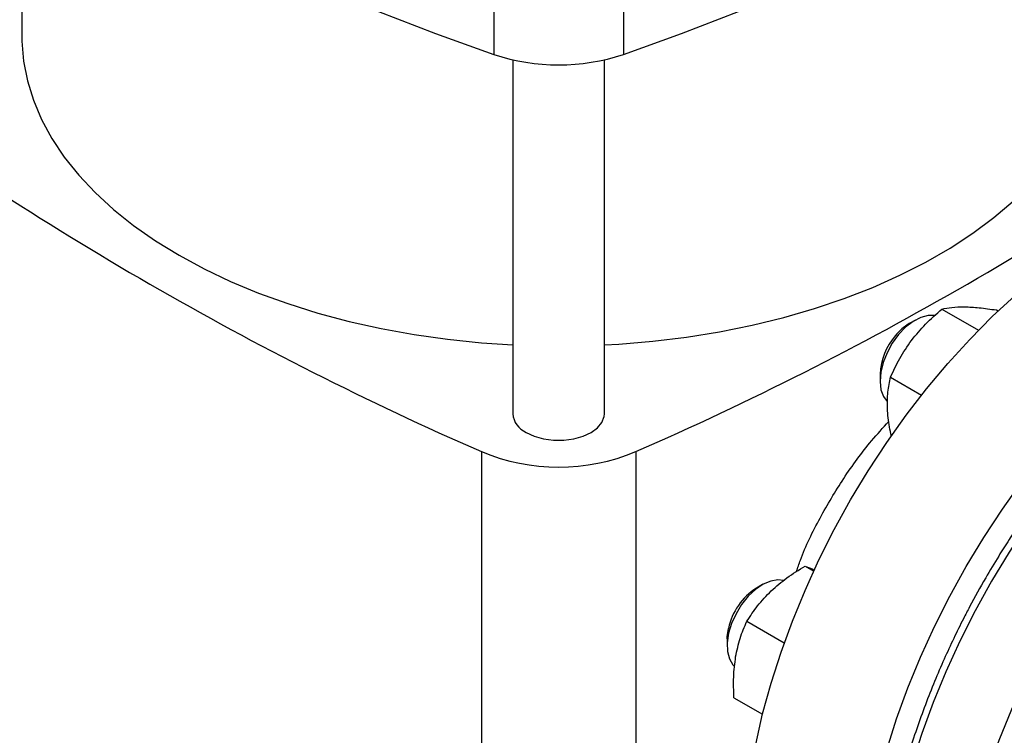
# Model space of a CAD drawing. Extents: x 0.4 to 10.6, y 0.4 to 8.1.
# Drawn here: x 2.9 to 3.2, y 5.2 to 5.4 of the extents above; entities that cross this region are included whole.
import ezdxf

# ---------------------------------------------------------------- set-up
doc = ezdxf.new("R2010")
doc.units = 0
doc.linetypes.add('SLD-SOLID', pattern=[0])
doc.layers.get('0').update_dxf_attribs({"linetype": 'CONTINUOUS'})

msp = doc.modelspace()

# ---------------------------------------------------------------- linework, layer by layer
at = {"color": 7, "linetype": 'SLD-SOLID'}
for p, q in [((2.927931454692574, 5.505940866225479), (2.927931454692575, 5.442903542357848)), ((3.075657854176057, 5.482199595448673), (3.075657854176057, 5.437193408966782)), ((3.11622867725634, 5.482199595448673), (3.11622867725634, 5.437193408966782)), ((3.081573186976041, 5.435512291184457), (3.081573186976041, 5.324718656419074)), ((3.110313344456356, 5.324718656419074), (3.110313344456356, 5.435512291184457)), ((3.215918952075951, 5.357442932734245), (3.227352111817839, 5.35084271011655)), ((3.232947547876925, 5.357190599206908), (3.233487244507739, 5.35687903894824)), ((3.207590209434273, 5.354036421250068), (3.205677796462581, 5.35293204981658)), ((3.196543461677269, 5.337109203436716), (3.196543461677269, 5.334900819494237)), ((3.199843014370015, 5.336174339567236), (3.209558908505476, 5.330565473174646)), ((3.071768984109163, 5.312837327118594), (3.071768984109163, 5.107898442245693)), ((3.120117547323233, 5.312837327118594), (3.120117547323233, 5.107898442245694)), ((3.173062769532823, 5.276996675504262), (3.175770443069384, 5.27543356884514)), ((3.159754780388399, 5.271183027984095), (3.157842367416707, 5.270078656550605)), ((3.154847680882869, 5.25970635383224), (3.166567077978423, 5.252940889929621)), ((3.148708032631394, 5.254255810170743), (3.148708032631394, 5.252047426228263)), ((3.150821092422587, 5.235778291113528), (3.159781857102665, 5.230605351690093))]:
    msp.add_line(p, q, dxfattribs=at)
at = {"color": 7, "linetype": 'SLD-SOLID', "flags": 128}
for points in [[(2.850185157767069, 5.567356026014482), (2.861545209882164, 5.556839172326373), (2.873492065210927, 5.546541291801538), (2.886013069793993, 5.536473291825908), (2.899094961540303, 5.526645836298818), (2.912723884274151, 5.517069334337939), (2.926885402411465, 5.507753929254068), (2.941564516249801, 5.498709487807471), (2.956745677855839, 5.489945589757121), (2.972412807533557, 5.481471517713945), (2.988549310855646, 5.473296247308797), (3.005138096240118, 5.465428437685585), (3.022161593053496, 5.457876422329607), (3.039601770221407, 5.450648200240837), (3.057440155326872, 5.443751427461478), (3.075657854176057, 5.437193408966782)], [(3.11622867725634, 5.437193408966782), (3.134446376105525, 5.443751427461478), (3.15228476121099, 5.450648200240837), (3.1697249383789, 5.457876422329607), (3.186748435192278, 5.465428437685585), (3.20333722057675, 5.473296247308799), (3.219473723898838, 5.481471517713946), (3.235140853576556, 5.489945589757123), (3.250322015182594, 5.498709487807473), (3.265001129020929, 5.507753929254071), (3.279162647158243, 5.51706933433794), (3.292791569892091, 5.526645836298821), (3.305873461638401, 5.53647329182591), (3.318394466221466, 5.54654129180154), (3.330341321550229, 5.556839172326375), (3.341701373665324, 5.567356026014484)], [(2.927931454692575, 5.442903542357848), (2.927953036515361, 5.441348982920234), (2.928470723084526, 5.43513873060287), (2.929676590254113, 5.428960385562553), (2.931565682857264, 5.422839335944309), (2.934130238207262, 5.416800734453975), (2.93735971799608, 5.410869395000352), (2.941240851598545, 5.405069690729525), (2.945757690604183, 5.399425453870376), (2.95089167435266, 5.39395987780284), (2.95662170620352, 5.388695421751345), (2.962924240226798, 5.383653718495027), (2.969773377958303, 5.378855485474009), (2.977140974821961, 5.374320439656992), (2.984996755781916, 5.370067216520002), (2.993308439749142, 5.366113293469223), (3.002041872231368, 5.362474918022584), (3.011161165681209, 5.359167041045224), (3.020628846965796, 5.356203255313181), (3.030406011351922, 5.353595739657758), (3.040452482373928, 5.351355208920093), (3.050726976927422, 5.34949086992158), (3.061187274910413, 5.348010383631062), (3.071790392714761, 5.346919833684272), (3.081573186976041, 5.346267804592668)], [(3.110313344456356, 5.346267804592668), (3.114754620116626, 5.346522248387169), (3.125412838608935, 5.347416048730405), (3.135949960305023, 5.348702227666959), (3.146322685911637, 5.350375500011697), (3.156488391674316, 5.352428989929638), (3.166405304527545, 5.354854259190238), (3.176032673749237, 5.357641341841886), (3.185330938414198, 5.360778785164137), (3.194261889958447, 5.364253696729403), (3.202788829186406, 5.368051797380695), (3.210876717075765, 5.372157479907747), (3.218492318760338, 5.37655387318039), (3.225604340099264, 5.381222911475641), (3.232183556271337, 5.386145408713642), (3.238202931866068, 5.391301137297369), (3.243637731977986, 5.39666891123217), (3.248465623847672, 5.402226673183564), (3.252666768631851, 5.407951585115556), (3.256223902925465, 5.413820122137028), (3.259122409700696, 5.419808169170561), (3.261350378371479, 5.425891120046463), (3.262898653736646, 5.432043978614796), (3.263760873600619, 5.438241461459917), (3.263955076739819, 5.442903542357848)], [(3.153708878746201, 5.184546782064294), (3.153954749841682, 5.193361666784582), (3.154691310270349, 5.202422681539569), (3.155915405967366, 5.211691025673001), (3.157621795167032, 5.221127010712398), (3.159803170848825, 5.23069023032118), (3.162450192027184, 5.240339733324813), (3.165551523751047, 5.250034199070016), (3.169093885641845, 5.259732114366146), (3.173062108762129, 5.269391951251053), (3.177439200571286, 5.278972344820192), (3.182206417690205, 5.288432270357491), (3.187343346163308, 5.297731219009485), (3.192827988874235, 5.306829371250445), (3.198636859740881, 5.315687767395703), (3.204745084286402, 5.324268474432998), (3.211126506155542, 5.332534748457462), (3.217753799120163, 5.340451192014663), (3.22459858409435, 5.347983905677931), (3.231631550658013, 5.355100633210919), (3.238822582568607, 5.361770899693751), (3.246140886723502, 5.367966142021309), (3.25355512502078, 5.373659831214834), (3.2610335485538, 5.37882758602309), (3.268544133564882, 5.38344727732662), (3.276054718575965, 5.387499122898033), (3.283533142108984, 5.390965772112544), (3.290947380406263, 5.393832380246005), (3.298265684561158, 5.396086672042298), (3.305456716471751, 5.397718994277867), (3.312489683035414, 5.398722357098302), (3.319334468009602, 5.399092463949966), (3.325961760974223, 5.3988277299785), (3.332343182843362, 5.397929288815411), (3.338451407388883, 5.396400987723694), (3.34426027825553, 5.39424937112325), (3.349738321992514, 5.391487462692431)], [(3.189899383295119, 5.163654448494028), (3.190145254390601, 5.172469333214316), (3.190881814819267, 5.181530347969302), (3.192105910516283, 5.190798692102735), (3.19381229971595, 5.200234677142131), (3.195993675397743, 5.209797896750914), (3.198640696576103, 5.219447399754547), (3.201742028299965, 5.229141865499749), (3.205284390190763, 5.238839780795878), (3.209252613311047, 5.248499617680786), (3.213629705120205, 5.258080011249926), (3.218396922239124, 5.267539936787224), (3.223533850712226, 5.276838885439219), (3.229018493423153, 5.28593703768018), (3.2348273642898, 5.294795433825437), (3.24093558883532, 5.303376140862732), (3.24731701070446, 5.311642414887197), (3.253944303669081, 5.319558858444396), (3.260789088643268, 5.327091572107665), (3.267822055206931, 5.334208299640652), (3.275013087117525, 5.340878566123484), (3.28233139127242, 5.347073808451041), (3.289745629569699, 5.352767497644566), (3.297224053102718, 5.357935252452824), (3.3047346381138, 5.362554943756354), (3.312245223124883, 5.366606789327768), (3.319723646657903, 5.370073438542278), (3.327137884955181, 5.372940046675738), (3.334456189110076, 5.375194338472032), (3.34164722102067, 5.376826660707602), (3.348680187584333, 5.377830023528037), (3.35552497255852, 5.3782001303797), (3.362152265523141, 5.377935396408233), (3.368533687392281, 5.377036955245145), (3.374641911937801, 5.375508654153426), (3.380450782804448, 5.373357037552982), (3.385935425515375, 5.370591318996418), (3.389296354077588, 5.368482733933894)], [(3.213715550087322, 5.355433639096437), (3.213712562403281, 5.355434210824634), (3.21159210027149, 5.355481127137227), (3.209284598136824, 5.354863968137308), (3.206897952234496, 5.353611591493787), (3.204543759474333, 5.351782556946599), (3.202332099293301, 5.349462388118345)], [(3.202332099293301, 5.349462388118345), (3.200366386463382, 5.346759573524753), (3.198738535531771, 5.343800493772255), (3.197524662998803, 5.340723512141298), (3.196781528194997, 5.337672504873124), (3.196543879277845, 5.334790133676645), (3.196822828446584, 5.33221117502548), (3.197605332348114, 5.330056218159852), (3.19877021806947, 5.328505050484383)], [(3.085782085592848, 5.318852731993577), (3.088297922884383, 5.317694511984229), (3.091197129589677, 5.316888511907117), (3.094334327378493, 5.31647514797167), (3.097552204053903, 5.316475147971671), (3.10068940184272, 5.316888511907117), (3.103588608548013, 5.317694511984229), (3.106104445839549, 5.318852731993577), (3.108110759130305, 5.320305093947587), (3.109506943494252, 5.321978770353349), (3.11022298841742, 5.323789836087214), (3.110313344456356, 5.324718656419074)], [(3.166343972625144, 5.272471161511946), (3.16457932997676, 5.272688526873242), (3.16232968661269, 5.272318667625038), (3.159959727460267, 5.271299184658492), (3.157580269175438, 5.269677747864043), (3.155302572583022, 5.267530173824103), (3.153233140244202, 5.264956880713924), (3.151468736515134, 5.262078192859325), (3.150091862953194, 5.259028714504958), (3.149166900635855, 5.25595103586942)], [(3.148708032631394, 5.254255810170743), (3.148722613028542, 5.254860016937944), (3.149087461406919, 5.257483626910815)], [(3.149166900635855, 5.25595103586942), (3.148737099773053, 5.252989065785115), (3.148822557375443, 5.250281302681191), (3.149419277540516, 5.247954358550927), (3.150499358296561, 5.24611703871564), (3.150935138847514, 5.245651323449371)]]:
    msp.add_lwpolyline(points, dxfattribs=at)
at = {"color": 8, "linetype": 'SLD-SOLID', "flags": 128}
for points in [[(3.385667258969236, 5.369982213573762), (3.382639231271145, 5.371011971322053), (3.376527304771339, 5.372541198656878), (3.370142015373776, 5.37344018432978), (3.363510705867944, 5.373705078746093), (3.356661772539207, 5.37333474758726), (3.349624543571543, 5.372330776668158), (3.342429153459768, 5.370697465146394), (3.335106413968997, 5.368441807112654), (3.327687682193937, 5.365573461640934), (3.320204726282991, 5.362104711426901), (3.312689589402178, 5.358050410191503), (3.305174452521362, 5.353427919075058), (3.297691496610415, 5.348257032294184), (3.290272764835351, 5.342559892379926), (3.282950025344574, 5.336360895360037), (3.275754635232793, 5.329686586291444), (3.268717406265121, 5.322565545590238), (3.261868472936373, 5.315028266645943), (3.255237163430531, 5.307107025244141), (3.248851874032956, 5.298835741356609), (3.242739947533136, 5.290249833890782), (3.236927556138662, 5.28138606902056), (3.231439589401821, 5.27228240274791), (3.226299547638708, 5.262977818369429), (3.221529441297265, 5.253512159543893), (3.217149696705167, 5.243925959675589), (3.213179068601149, 5.234260268344048), (3.209634559824333, 5.224556475523461), (3.206531348505465, 5.214856134344438), (3.203882723071825, 5.205200783157129), (3.201700025344144, 5.195631767657635), (3.199992601969187, 5.186190063839388), (3.198767764395974, 5.176916102527653), (3.198030757567034, 5.167849596248534), (3.197784737458755, 5.159029369173831), (3.198030757567011, 5.150493190869985), (3.198767764395928, 5.142277614562991), (3.199992601969118, 5.134417820611871), (3.201700025344052, 5.126947465860985), (3.20388272307171, 5.119898539516244), (3.206531348505328, 5.113301226162429), (3.209634559824176, 5.107183776508156), (3.213179068600971, 5.101572386412015), (3.21714969670497, 5.096491084707873), (3.221529441297049, 5.091961630309723), (3.224234544645626, 5.089607606624509)], [(3.406070722620278, 5.35818238177532), (3.40314532792569, 5.359174053700571), (3.397033401425882, 5.360703281035396), (3.390648112028319, 5.361602266708298), (3.384016802522487, 5.361867161124612), (3.377167869193748, 5.361496829965779), (3.370130640226084, 5.360492859046675), (3.362935250114308, 5.358859547524911), (3.355612510623535, 5.356603889491172), (3.348193778848473, 5.353735544019451), (3.340710822937528, 5.350266793805416), (3.333195686056713, 5.346212492570019), (3.325680549175897, 5.341590001453573), (3.318197593264949, 5.336419114672698), (3.310778861489883, 5.330721974758439), (3.303456121999106, 5.32452297773855), (3.296260731887323, 5.317848668669956), (3.28922350291965, 5.310727627968749), (3.282374569590902, 5.303190349024454), (3.27574326008506, 5.295269107622651), (3.269357970687484, 5.286997823735117), (3.263246044187663, 5.278411916269288), (3.257433652793188, 5.269548151399066), (3.251945686056346, 5.260444485126414), (3.246805644293232, 5.251139900747932), (3.242035537951789, 5.241674241922396), (3.237655793359691, 5.232088042054088), (3.233685165255672, 5.222422350722549), (3.230140656478856, 5.212718557901961), (3.227037445159986, 5.203018216722935), (3.224388819726346, 5.193362865535624), (3.222206121998666, 5.183793850036129), (3.220498698623709, 5.174352146217881), (3.219273861050496, 5.165078184906146), (3.218536854221555, 5.156011678627025), (3.218290834113276, 5.147191451552321), (3.218536854221532, 5.138655273248474), (3.219273861050449, 5.130439696941477), (3.220498698623639, 5.122579902990357), (3.222206121998574, 5.115109548239471), (3.224388819726232, 5.108060621894729), (3.22703744515985, 5.101463308540912), (3.230140656478698, 5.095345858886639), (3.233685165255495, 5.089734468790498), (3.237655793359494, 5.084653167086354), (3.242035537951573, 5.080123712688204), (3.244754617196846, 5.077758296030694)]]:
    msp.add_lwpolyline(points, dxfattribs=at)
at = {"color": 7, "linetype": 'SLD-SOLID'}
for centre, radius, start, end in [((3.095943265716199, 5.498340633123955), 0.06442422637083417, 251.6468884108512, 288.3531115891496), ((3.491637002794407, 6.272408021356987), 1.047408740824624, 233.6375527392412, 246.36782379346), ((2.700249528637853, 6.272408021357233), 1.047408740824904, 293.6321762065431, 306.3624472607585), ((3.213827325434512, 5.339173580265719), 0.01599094452639741, 120.6394535304031, 141.4006005308269), ((3.216315144449275, 5.336221118874236), 0.01979161776679674, 139.2133698569334, 177.4281744521973), ((3.088609312592471, 5.325324254215926), 0.007062139362951472, 184.919311715178, 246.4008292424474), ((3.095943265716197, 5.370832549297624), 0.06283185248591155, 247.3720495005722, 292.6279504994324), ((3.168531343522738, 5.25330834614851), 0.0198871194791485, 122.5124167521764, 167.8806367188708)]:
    msp.add_arc(centre, radius, start, end, dxfattribs=at)
for points, knots in [([(3.385139605689083, 5.370165133365903), (3.384675341018712, 5.370356878271846), (3.382295122526974, 5.371339926950646), (3.377679673040086, 5.372540004008787), (3.371516645641419, 5.37367591565279), (3.365286893603451, 5.374174332269148), (3.359101630541896, 5.374151631334866), (3.352760545532095, 5.373610701862078), (3.346289763534232, 5.372558008386807), (3.339713130469915, 5.370997678427129), (3.333054989899993, 5.368937509163504), (3.326339176893602, 5.366387014521571), (3.319589189560583, 5.363357633663079), (3.312828366990749, 5.359862540856193), (3.306079724094993, 5.355916506387115), (3.299366096861458, 5.35153588087659), (3.292710131675386, 5.346738552221715), (3.286134778817342, 5.341544370054899), (3.279663554047161, 5.33597559532129), (3.273321037718095, 5.330057748575039), (3.267133892612559, 5.323821294048037), (3.261133129330733, 5.317305342003126), (3.255359989007943, 5.310566892203362), (3.249883819167389, 5.303709137531768), (3.244796676880943, 5.296888217475741), (3.240506196333782, 5.290749969013314), (3.236840056669627, 5.285205441561009), (3.233313373286584, 5.279636239940007), (3.230944929096169, 5.275609191232694), (3.229602945804896, 5.273327426646377)], [0, 0, 0, 0, 0.01031456863783161, 0.05288131656980029, 0.09634097714820407, 0.135682241384681, 0.1751606185980463, 0.2147550422536942, 0.2544407134962369, 0.2941904252750332, 0.3339783064157024, 0.3737818193184983, 0.4135823142955313, 0.4533643919902128, 0.4931119374426404, 0.5328152009104855, 0.572463598788367, 0.6120442477369817, 0.6515394775844642, 0.6909228081173343, 0.7301516325196632, 0.7691523347662055, 0.8077861574420986, 0.8457582091987212, 0.8823163642150714, 0.9166291951525901, 0.9409932354822789, 0.9665661988678688, 1, 1, 1, 1]), ([(3.20640075906504, 5.347663151325929), (3.207822203749769, 5.349401992449464), (3.210696650388281, 5.35291827843382), (3.214165490563101, 5.355923716180081), (3.215918952075951, 5.357442932734245)], [0, 0, 0, 0, 0.4945107227542439, 1, 1, 1, 1]), ([(3.215918952075951, 5.357442932734244), (3.216887991771757, 5.357661278001152), (3.218843838220449, 5.358101971831049), (3.221575026521351, 5.358148038567894), (3.222953025832356, 5.358171281173178)], [0, 0, 0, 0, 0.4954579621806675, 1, 1, 1, 1]), ([(3.222953025832356, 5.358171281173178), (3.224454285002082, 5.358107081043799), (3.22749013255937, 5.357977255488105), (3.231115143643832, 5.357454730158242), (3.232947547876925, 5.357190599206908)], [0, 0, 0, 0, 0.4945107227542218, 0.9999999999999999, 0.9999999999999999, 0.9999999999999999, 0.9999999999999999]), ([(3.379350412849316, 5.354902818322272), (3.376178355893943, 5.354477296040717), (3.369834126992583, 5.353626236051944), (3.35979052079928, 5.350791857591793), (3.349325249035857, 5.346741119159735), (3.338411110038835, 5.341254130910269), (3.327257073925296, 5.334373319832962), (3.316024288147582, 5.326121139680001), (3.304890253775918, 5.316577524340178), (3.294035923202669, 5.305863967037096), (3.283637406289366, 5.294142870726342), (3.27385628025391, 5.28160838684577), (3.264831404028808, 5.26847617313938), (3.256672759585251, 5.254971416997151), (3.249457357201876, 5.241317061885024), (3.243262631417061, 5.22779469928043), (3.238024419247642, 5.21445071048457), (3.233696665686111, 5.201286653051171), (3.230225708690578, 5.188207085638077), (3.227610288544546, 5.175122663074772), (3.225900118267986, 5.162043833296526), (3.225191695826176, 5.149033468523057), (3.225575283833872, 5.13637413014446), (3.227105721971218, 5.124286567223028), (3.229804254153157, 5.112987184866613), (3.233655661926345, 5.102676391908433), (3.238607462579664, 5.093527154393125), (3.244572319314386, 5.085675802405431), (3.25143270826329, 5.079214288372387), (3.259049319210867, 5.074191194724339), (3.267264983536801, 5.070597460505223), (3.275883963160146, 5.068435534277157), (3.284800594845121, 5.067477527802973), (3.291008178829987, 5.067868748500512), (3.294112027075647, 5.06806436239453)], [0, 0, 0, 0, 0.02912374416192797, 0.05824854409217427, 0.08873429310447548, 0.1199938771889415, 0.151901364711121, 0.1843126601871652, 0.2170687486512701, 0.2499999955569136, 0.2829312424625562, 0.3156873309266586, 0.348098626402699, 0.380006113924874, 0.4112656980093343, 0.4417514470216295, 0.4708746640801958, 0.4999999955442599, 0.52912321261528, 0.5582485440916398, 0.5887342931039349, 0.6199938771883953, 0.6519013647105701, 0.6843126601866103, 0.7170687486507126, 0.7499999955563555, 0.7829312424619992, 0.8156873309261038, 0.8480986264021474, 0.880006113924327, 0.9112656980087932, 0.9417514470210945, 0.9708751956612133, 1, 1, 1, 1]), ([(3.199843014370015, 5.336174339567236), (3.200734696144124, 5.338140231395386), (3.202534408397938, 5.342108059061621), (3.205104194141239, 5.345800273796568), (3.20640075906504, 5.347663151325929)], [0, 0, 0, 0, 0.4954579668055382, 1, 1, 1, 1]), ([(3.198839119202634, 5.326268391301713), (3.198833893885427, 5.328028373166069), (3.198823327244707, 5.331587409928158), (3.19950064002605, 5.334634213201983), (3.199843014370015, 5.336174339567236)], [0, 0, 0, 0, 0.4945107291682906, 1, 1, 1, 1]), ([(3.200127128842581, 5.317666420790133), (3.199896520750559, 5.318633203311735), (3.199185294257517, 5.321614891145595), (3.198978716311436, 5.324391840237626), (3.198839119202634, 5.326268391301713)], [0, 0, 0, 0, 0.3242400195696906, 0.9999999999999999, 0.9999999999999999, 0.9999999999999999, 0.9999999999999999]), ([(3.170381007404809, 5.275241425121992), (3.170784069114478, 5.276459143370056), (3.172654460404257, 5.282109914827505), (3.177578014655039, 5.292030982608718), (3.185053536442338, 5.304604727441797), (3.192412761669057, 5.31481251819241), (3.197478446981398, 5.320287167783923), (3.199294935123899, 5.322250305139319)], [0, 0, 0, 0, 0.07208773253489549, 0.3345201585738773, 0.5900660632864863, 0.8530030806621945, 1, 1, 1, 1]), ([(3.162475001072511, 5.269206029890517), (3.164075665608206, 5.270611568090345), (3.167312530780272, 5.273453848621696), (3.171132045697755, 5.275807121365722), (3.173062769532823, 5.276996675504262)], [0, 0, 0, 0, 0.4945107227542185, 1, 1, 1, 1]), ([(3.173062769532823, 5.276996675504262), (3.173756716815276, 5.27672168104468), (3.174573194019859, 5.276398130951883), (3.175832493792837, 5.275823951664099), (3.176021478742149, 5.275737783742906)], [0, 0, 0, 0, 0.8499285449200216, 1, 1, 1, 1]), ([(3.229602945804896, 5.273327426646377), (3.227900063559472, 5.27030693520428), (3.225513421351094, 5.266073622897967), (3.222225513692027, 5.259718162003948), (3.219535903441896, 5.25427333334341), (3.216512325752244, 5.247725560719006), (3.213543153312866, 5.240807059409535), (3.210668724918107, 5.233528400547065), (3.207961399510054, 5.226002584790342), (3.205468835024053, 5.218302374874213), (3.203227792207154, 5.210489702919237), (3.201266560134732, 5.202616870113633), (3.199607219982691, 5.194729520920096), (3.198267133259187, 5.18686831931933), (3.197259970104623, 5.179070069931913), (3.196596454436339, 5.171368461893135), (3.196284925688258, 5.163794580383161), (3.19633178436468, 5.156377276247366), (3.196741858812698, 5.149143503163028), (3.197518695155114, 5.142118704750428), (3.198664797724107, 5.135326906184894), (3.200181874409578, 5.12879093049099), (3.202071045072635, 5.122532472333654), (3.204333165597181, 5.116572701898905), (3.206968420651917, 5.110931675205011), (3.209978677256816, 5.105631770481567), (3.213359510851499, 5.100686087810129), (3.217131168073617, 5.096143531318176), (3.220620665599348, 5.09254233841676), (3.222981693343812, 5.090653135544794), (3.223836751417893, 5.089968951221658)], [0, 0, 0, 0, 0.04367031781421793, 0.06120530296721492, 0.09030977379045103, 0.1204642218306229, 0.1527510795425152, 0.1863811339597909, 0.221036156856603, 0.2564626366767979, 0.2924814139422192, 0.3289610088898959, 0.3658036499277603, 0.4029357278210818, 0.4403014171526015, 0.4778583285708333, 0.5155745064246482, 0.553426333794867, 0.5913970640517808, 0.6294750378267756, 0.6676514383575751, 0.7059240677671522, 0.744295255983563, 0.7827725330015726, 0.8213698948066536, 0.860109946528662, 0.8990269299239761, 0.9381703062361306, 0.9776080653881957, 0.9999999999999999, 0.9999999999999999, 0.9999999999999999, 0.9999999999999999]), ([(3.154847680882869, 5.25970635383224), (3.155913066407231, 5.261349201261549), (3.158063370985391, 5.264665017243352), (3.16099557891061, 5.267683219814645), (3.162475001072511, 5.269206029890517)], [0, 0, 0, 0, 0.4954579621806747, 1, 1, 1, 1]), ([(3.151354162514489, 5.248596837654522), (3.151766102636511, 5.250558491366093), (3.152599128298172, 5.254525349153612), (3.154092697610609, 5.25796675837315), (3.154847680882869, 5.25970635383224)], [0, 0, 0, 0, 0.4945107227542449, 0.9999999999999999, 0.9999999999999999, 0.9999999999999999, 0.9999999999999999]), ([(3.150821092422587, 5.235778291113528), (3.150734340548405, 5.23796013771766), (3.150559246231641, 5.242363834398932), (3.151087590581822, 5.246506625439709), (3.151354162514489, 5.248596837654522)], [0, 0, 0, 0, 0.4954579668055371, 1, 1, 1, 1])]:
    msp.add_open_spline(points, degree=3, knots=knots, dxfattribs=at)

doc.saveas('drawing.dxf')
